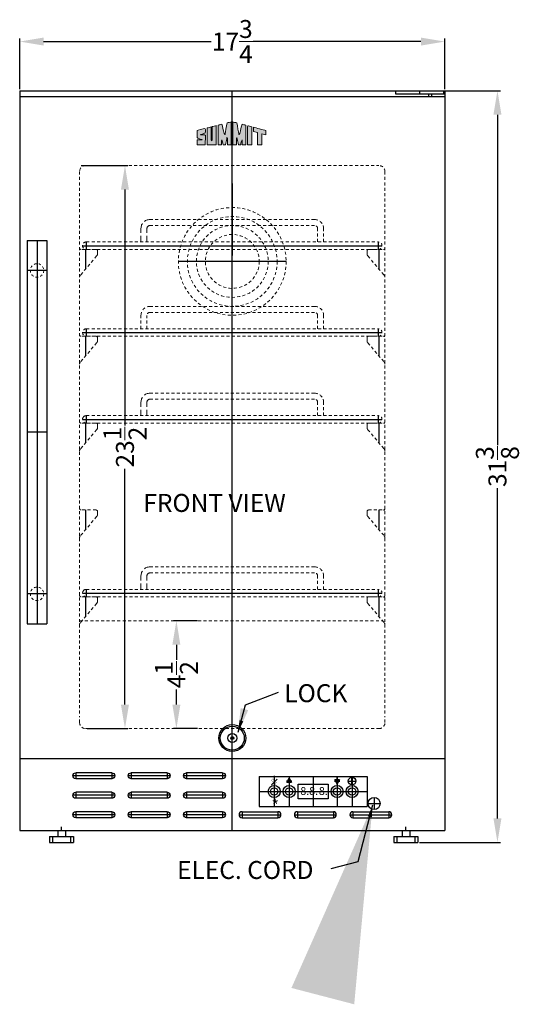
# Model space of a CAD drawing. Extents: x 2.3 to 28.2, y -35.4 to 51.6.
# Drawn here: x 4.8 to 25.7, y -35.4 to 5.7 of the extents above; entities that cross this region are included whole.
import ezdxf

# ---------------------------------------------------------------- set-up
doc = ezdxf.new("R2010")
doc.units = 0
doc.header["$MEASUREMENT"] = 0
doc.linetypes.add('HIDDEN', pattern=[0.375, 0.25, -0.125])
doc.layers.get('Defpoints').update_dxf_attribs({"color": 150, "linetype": 'CONTINUOUS'})
for name, color, linetype, lineweight in [('AM_5', 8, 'CONTINUOUS', 15), ('DIMENSION', 8, 'CONTINUOUS', 9), ('HIDDEN 0.1M', 8, 'HIDDEN', 15)]:
    doc.layers.add(name, color=color, linetype=linetype, lineweight=lineweight)
doc.layers.add('Layer 1', color=7, linetype='CONTINUOUS')
doc.layers.add('OBJECT', color=7, linetype='CONTINUOUS')
doc.styles.get("Standard").update_dxf_attribs({"font": 'arial.ttf', "height": 0.75})
doc.styles.add('style2', font='arial.ttf', dxfattribs={"height": 1})
doc.dimstyles.new('Fraction-1&HTO12', dxfattribs={"dimscale": 8, "dimtxt": 0.75, "dimasz": 1, "dimexe": 0.125, "dimexo": 0.0625, "dimgap": 0.09, "dimtad": 0, "dimdec": 4, "dimzin": 3, "dimdsep": 46, "dimlunit": 5, "dimtxsty": 'Standard', "dimcen": 0.09, "dimdle": 0.125, "dimadec": 0, "dimazin": 0, "dimtfac": 1, "dimtdec": 4, "dimtofl": 0, "dimtmove": 2, "dimatfit": 3, "dimfxl": 0, "dimtolj": 1, "dimtzin": 0, "dimarcsym": 0})
doc.dimstyles.new('Fraction-1&HTO12$0', dxfattribs={"dimscale": 8, "dimtxt": 0.75, "dimasz": 1, "dimexe": 0.125, "dimexo": 0.0625, "dimgap": 0.09, "dimtad": 0, "dimdec": 4, "dimzin": 3, "dimdsep": 46, "dimlunit": 5, "dimtxsty": 'Standard', "dimcen": 0.09, "dimdle": 0.125, "dimadec": 0, "dimazin": 0, "dimtfac": 1, "dimtdec": 4, "dimtofl": 0, "dimtmove": 2, "dimatfit": 3, "dimfxl": 0, "dimtolj": 1, "dimtzin": 0, "dimarcsym": 0})

# ---------------------------------------------------------------- blocks, each defined once
blk = doc.blocks.new('LOCK 1 IN.')
at = {"layer": 'OBJECT'}
for p, q in [((-0.0625, 0), (0.0625, 0)), ((0, 0.0625), (0, -0.0625))]:
    blk.add_line(p, q, dxfattribs=at)
for radius in [0.5625, 0.5, 0.1875, 0.0625]:
    blk.add_circle((0, 0), radius, dxfattribs=at)
blk = doc.blocks.new('*D9')
at = {"layer": 'AM_5', "color": 0, "lineweight": -2}
for p, q in [((4.793, 2.754), (4.793, 4.868)), ((5.793, 4.743), (12.793, 4.743)), ((21.543, 4.743), (14.543, 4.743)), ((22.543, 2.754), (22.543, 4.868))]:
    blk.add_line(p, q, dxfattribs=at)
at = {"layer": 'AM_5', "color": 0}
for points in [[(5.793, 4.91), (5.793, 4.577), (4.793, 4.743)], [(21.543, 4.91), (21.543, 4.577), (22.543, 4.743)]]:
    blk.add_solid(points, dxfattribs=at)
at = {"layer": 'Defpoints', "color": 0}
for p in [(22.543, 4.743), (4.793, 2.692), (22.543, 2.692)]:
    blk.add_point(p, dxfattribs=at)
at = {"layer": 'AM_5', "color": 0, "insert": (13.668, 4.743), "char_height": 0.75, "attachment_point": 5}
blk.add_mtext('\\A1;17{\\H1.000000x;\\S3/4;}', dxfattribs=at)
blk = doc.blocks.new('HANDLE SWC530LBIST (FV)')
at = {"layer": 'Defpoints'}
for p, q in [((0, 8), (0, -8)), ((0.40625, 6.75), (-0.40625, 6.75)), ((0.40625, 0), (-0.40625, 0)), ((0.40625, -6.75), (-0.40625, -6.75))]:
    blk.add_line(p, q, dxfattribs=at)
at = {"layer": 'HIDDEN 0.1M', "ltscale": 0.125}
for centre in [(0, 6.75), (0, -6.75)]:
    blk.add_circle(centre, 0.28125, dxfattribs=at)
at = {"layer": 'OBJECT', "ltscale": 0.25}
for p, q in [((-0.40625, 8), (0.40625, 8)), ((-0.40625, 8), (-0.40625, -8)), ((0.40625, 8), (0.40625, -8)), ((-0.40625, -8), (0.40625, -8))]:
    blk.add_line(p, q, dxfattribs=at)
blk = doc.blocks.new('*D18')
at = {"layer": 'AM_5', "color": 0, "lineweight": -2}
for p, q in [((7.356, -0.433), (9.313, -0.433)), ((9.188, -1.433), (9.188, -11.278)), ((9.188, -22.933), (9.188, -13.089)), ((7.606, -23.933), (9.313, -23.933))]:
    blk.add_line(p, q, dxfattribs=at)
at = {"layer": 'AM_5', "color": 0}
for points in [[(9.021, -1.433), (9.354, -1.433), (9.188, -0.433)], [(9.021, -22.933), (9.354, -22.933), (9.188, -23.933)]]:
    blk.add_solid(points, dxfattribs=at)
at = {"layer": 'Defpoints', "color": 0}
for p in [(7.293, -0.433), (7.543, -23.933), (9.188, -23.933)]:
    blk.add_point(p, dxfattribs=at)
at = {"layer": 'AM_5', "color": 0, "insert": (9.188, -12.183), "char_height": 0.75, "attachment_point": 5, "rotation": 90}
blk.add_mtext('\\A1;23{\\H1.000000x;\\S1/2;}', dxfattribs=at)
blk = doc.blocks.new('*D20')
at = {"layer": 'AM_5', "color": 0, "lineweight": -2}
for p, q in [((12.211, -19.433), (11.21, -19.433)), ((11.335, -20.433), (11.335, -21.06)), ((11.335, -22.933), (11.335, -22.307)), ((12.211, -23.933), (11.21, -23.933))]:
    blk.add_line(p, q, dxfattribs=at)
at = {"layer": 'AM_5', "color": 0}
for points in [[(11.168, -20.433), (11.501, -20.433), (11.335, -19.433)], [(11.168, -22.933), (11.501, -22.933), (11.335, -23.933)]]:
    blk.add_solid(points, dxfattribs=at)
at = {"layer": 'Defpoints', "color": 0}
for p in [(11.335, -19.433), (12.274, -19.433), (12.274, -23.933)]:
    blk.add_point(p, dxfattribs=at)
at = {"layer": 'AM_5', "color": 0, "insert": (11.335, -21.683), "char_height": 0.75, "attachment_point": 5, "rotation": 90}
blk.add_mtext('\\A1;4{\\H1.000000x;\\S1/2;}', dxfattribs=at)
blk = doc.blocks.new('SLOT')
at = {"layer": 'Defpoints'}
for p, q in [((-0.125, 0), (1.625, 0)), ((0, 0.125), (0, -0.125)), ((1.5, 0.125), (1.5, -0.125))]:
    blk.add_line(p, q, dxfattribs=at)
at = {"layer": 'OBJECT'}
for p, q in [((0, 0.125), (1.5, 0.125)), ((0, -0.125), (1.5, -0.125))]:
    blk.add_line(p, q, dxfattribs=at)
for centre, start, end in [((0, 0), 90, 270), ((1.5, 0), 270, 90)]:
    blk.add_arc(centre, 0.125, start, end, dxfattribs=at)
blk = doc.blocks.new('*D49')
at = {"layer": 'AM_5', "color": 0, "lineweight": -2}
for p, q in [((22.543, 2.692), (24.863, 2.692)), ((24.738, 1.692), (24.738, -12.098)), ((24.738, -27.683), (24.738, -13.894)), ((21.481, -28.683), (24.863, -28.683))]:
    blk.add_line(p, q, dxfattribs=at)
at = {"layer": 'AM_5', "color": 0}
for points in [[(24.571, 1.692), (24.904, 1.692), (24.738, 2.692)], [(24.571, -27.683), (24.904, -27.683), (24.738, -28.683)]]:
    blk.add_solid(points, dxfattribs=at)
at = {"layer": 'Defpoints', "color": 0}
for p in [(22.481, 2.692), (21.418, -28.683), (24.738, -28.683)]:
    blk.add_point(p, dxfattribs=at)
at = {"layer": 'AM_5', "color": 0, "insert": (24.738, -12.996), "char_height": 0.75, "attachment_point": 5, "rotation": 90}
blk.add_mtext('\\A1;31{\\H1.000000x;\\S3/8;}', dxfattribs=at)

msp = doc.modelspace()

# ---------------------------------------------------------------- hatches: boundary and pattern name
at = {"layer": 'OBJECT', "ltscale": 0.5}
h = msp.add_hatch(color=256, dxfattribs=at)
h.dxf.hatch_style = 1
edge = h.paths.add_edge_path()
edge.add_spline(control_points=[(12.78293, 0.69101), (12.78293, 0.77267), (12.77959, 1.12178), (12.77985, 1.17956)], knot_values=[5, 5, 5, 5, 6, 6, 6, 6], degree=3, periodic=0)
edge.add_spline(control_points=[(12.77985, 1.17956), (12.72939, 1.16692), (12.67164, 1.15107), (12.61845, 1.13732)], knot_values=[4, 4, 4, 4, 5, 5, 5, 5], degree=3, periodic=0)
edge.add_spline(control_points=[(12.61845, 1.13732), (12.61845, 1.01193), (12.61679, 0.43956), (12.61695, 0.43946)], knot_values=[3, 3, 3, 3, 4, 4, 4, 4], degree=3, periodic=0)
edge.add_spline(control_points=[(12.61695, 0.43946), (12.61695, 0.43857), (12.99682, 0.43717), (12.99682, 0.4387)], knot_values=[2, 2, 2, 2, 3, 3, 3, 3], degree=3, periodic=0)
edge.add_spline(control_points=[(12.99682, 0.4387), (12.99682, 0.45067), (13.00017, 1.22881), (13.00017, 1.23527)], knot_values=[1, 1, 1, 1, 2, 2, 2, 2], degree=3, periodic=0)
edge.add_spline(control_points=[(13.00017, 1.23527), (13.00017, 1.23639), (12.83476, 1.19268), (12.83431, 1.19296)], knot_values=[0, 0, 0, 0, 1, 1, 1, 1], degree=3, periodic=0)
edge.add_spline(control_points=[(12.83431, 1.19296), (12.83536, 1.08056), (12.83444, 0.77486), (12.83444, 0.69095)], knot_values=[8, 8, 8, 8, 9, 9, 9, 9], degree=3, periodic=0)
edge.add_spline(control_points=[(12.83444, 0.69095), (12.83444, 0.66427), (12.83479, 0.60385), (12.80799, 0.60554)], knot_values=[7, 7, 7, 7, 8, 8, 8, 8], degree=3, periodic=0)
edge.add_spline(control_points=[(12.80799, 0.60554), (12.77956, 0.60735), (12.78293, 0.66427), (12.78293, 0.69101)], knot_values=[6, 6, 6, 6, 7, 7, 7, 7], degree=3, periodic=0)
h = msp.add_hatch(color=256, dxfattribs=at)
h.dxf.hatch_style = 1
edge = h.paths.add_edge_path()
edge.add_spline(control_points=[(13.07491, 1.25122), (13.07491, 1.25122), (13.07491, 0.43899), (13.07491, 0.43899), (13.12362, 0.43899), (13.17242, 0.43946), (13.2216, 0.43946)], knot_values=[9, 9, 9, 9, 10, 10, 10, 11, 11, 11, 11], degree=3, periodic=0)
edge.add_spline(control_points=[(13.2216, 0.43946), (13.2216, 0.49135), (13.21956, 0.62092), (13.22768, 0.63518)], knot_values=[8, 8, 8, 8, 9, 9, 9, 9], degree=3, periodic=0)
edge.add_spline(control_points=[(13.22768, 0.63518), (13.25076, 0.64543), (13.28173, 0.47127), (13.29023, 0.43841)], knot_values=[7, 7, 7, 7, 8, 8, 8, 8], degree=3, periodic=0)
edge.add_spline(control_points=[(13.29023, 0.43841), (13.32028, 0.43899), (13.35762, 0.43841), (13.38783, 0.43841)], knot_values=[6, 6, 6, 6, 7, 7, 7, 7], degree=3, periodic=0)
edge.add_spline(control_points=[(13.38783, 0.43841), (13.40404, 0.52411), (13.41384, 0.58517), (13.43437, 0.68442)], knot_values=[5, 5, 5, 5, 6, 6, 6, 6], degree=3, periodic=0)
edge.add_spline(control_points=[(13.43437, 0.68442), (13.441, 0.71667), (13.44523, 0.74478), (13.45554, 0.74004)], knot_values=[4, 4, 4, 4, 5, 5, 5, 5], degree=3, periodic=0)
edge.add_spline(control_points=[(13.45554, 0.74004), (13.46895, 0.73447), (13.4635, 0.69235), (13.46458, 0.6736)], knot_values=[3, 3, 3, 3, 4, 4, 4, 4], degree=3, periodic=0)
edge.add_spline(control_points=[(13.46458, 0.6736), (13.46458, 0.67341), (13.46252, 0.50367), (13.4629, 0.43899)], knot_values=[2, 2, 2, 2, 3, 3, 3, 3], degree=3, periodic=0)
edge.add_spline(control_points=[(13.4629, 0.43899), (13.4629, 0.43899), (13.59275, 0.43857), (13.61688, 0.43899)], knot_values=[1, 1, 1, 1, 2, 2, 2, 2], degree=3, periodic=0)
edge.add_spline(control_points=[(13.61688, 0.43899), (13.61688, 0.45955), (13.61627, 1.38919), (13.61627, 1.38919)], knot_values=[0, 0, 0, 0, 1, 1, 1, 1], degree=3, periodic=0)
edge.add_spline(control_points=[(13.61627, 1.38919), (13.58953, 1.38282), (13.5089, 1.36171), (13.44816, 1.34672)], knot_values=[16, 16, 16, 16, 17, 17, 17, 17], degree=3, periodic=0)
edge.add_spline(control_points=[(13.44816, 1.34672), (13.42422, 1.19939), (13.37758, 0.93804), (13.37154, 0.90952)], knot_values=[15, 15, 15, 15, 16, 16, 16, 16], degree=3, periodic=0)
edge.add_spline(control_points=[(13.37154, 0.90952), (13.36768, 0.89169), (13.36552, 0.86785), (13.35145, 0.86823)], knot_values=[14, 14, 14, 14, 15, 15, 15, 15], degree=3, periodic=0)
edge.add_spline(control_points=[(13.35145, 0.86823), (13.33302, 0.86906), (13.3242, 0.92588), (13.3157, 0.96147)], knot_values=[13, 13, 13, 13, 14, 14, 14, 14], degree=3, periodic=0)
edge.add_spline(control_points=[(13.3157, 0.96147), (13.30612, 1.00187), (13.25499, 1.20497), (13.23465, 1.29162)], knot_values=[12, 12, 12, 12, 13, 13, 13, 13], degree=3, periodic=0)
edge.add_spline(control_points=[(13.23465, 1.29162), (13.1763, 1.27704), (13.1331, 1.26529), (13.07491, 1.25122)], knot_values=[11, 11, 11, 11, 12, 12, 12, 12], degree=3, periodic=0)
h = msp.add_hatch(color=256, dxfattribs=at)
h.dxf.hatch_style = 1
edge = h.paths.add_edge_path()
edge.add_spline(control_points=[(13.85321, 0.74004), (13.86352, 0.74478), (13.86779, 0.71667), (13.87438, 0.68442)], knot_values=[6, 6, 6, 6, 7, 7, 7, 7], degree=3, periodic=0)
edge.add_spline(control_points=[(13.87438, 0.68442), (13.89491, 0.58517), (13.90462, 0.52411), (13.92092, 0.43841)], knot_values=[5, 5, 5, 5, 6, 6, 6, 6], degree=3, periodic=0)
edge.add_spline(control_points=[(13.92092, 0.43841), (13.9511, 0.43841), (13.98853, 0.43899), (14.01855, 0.43841)], knot_values=[4, 4, 4, 4, 5, 5, 5, 5], degree=3, periodic=0)
edge.add_spline(control_points=[(14.01855, 0.43841), (14.02705, 0.47127), (14.05799, 0.64543), (14.08111, 0.63518)], knot_values=[3, 3, 3, 3, 4, 4, 4, 4], degree=3, periodic=0)
edge.add_spline(control_points=[(14.08111, 0.63518), (14.08916, 0.62092), (14.08715, 0.49135), (14.08715, 0.43946)], knot_values=[2, 2, 2, 2, 3, 3, 3, 3], degree=3, periodic=0)
edge.add_spline(control_points=[(14.08715, 0.43946), (14.1363, 0.43946), (14.18514, 0.43899), (14.23378, 0.43899)], knot_values=[1, 1, 1, 1, 2, 2, 2, 2], degree=3, periodic=0)
edge.add_spline(control_points=[(14.23378, 0.43899), (14.23378, 0.43899), (14.23378, 1.25122), (14.23378, 1.25122)], knot_values=[0, 0, 0, 0, 1, 1, 1, 1], degree=3, periodic=0)
edge.add_spline(control_points=[(14.23378, 1.25122), (14.17568, 1.26529), (14.13248, 1.27704), (14.07417, 1.29162)], knot_values=[16, 16, 16, 16, 17, 17, 17, 17], degree=3, periodic=0)
edge.add_spline(control_points=[(14.07417, 1.29162), (14.05373, 1.20497), (14.00254, 1.00187), (13.99296, 0.96147)], knot_values=[15, 15, 15, 15, 16, 16, 16, 16], degree=3, periodic=0)
edge.add_spline(control_points=[(13.99296, 0.96147), (13.98446, 0.92585), (13.97574, 0.86906), (13.95721, 0.86823)], knot_values=[14, 14, 14, 14, 15, 15, 15, 15], degree=3, periodic=0)
edge.add_spline(control_points=[(13.95721, 0.86823), (13.94317, 0.86785), (13.94107, 0.89169), (13.93725, 0.90952)], knot_values=[13, 13, 13, 13, 14, 14, 14, 14], degree=3, periodic=0)
edge.add_spline(control_points=[(13.93725, 0.90952), (13.93117, 0.9381), (13.88447, 1.19939), (13.86056, 1.34672)], knot_values=[12, 12, 12, 12, 13, 13, 13, 13], degree=3, periodic=0)
edge.add_spline(control_points=[(13.86056, 1.34672), (13.79989, 1.36171), (13.71925, 1.38282), (13.69258, 1.38919)], knot_values=[11, 11, 11, 11, 12, 12, 12, 12], degree=3, periodic=0)
edge.add_spline(control_points=[(13.69258, 1.38919), (13.69258, 1.38919), (13.69184, 0.45955), (13.69184, 0.43899)], knot_values=[10, 10, 10, 10, 11, 11, 11, 11], degree=3, periodic=0)
edge.add_spline(control_points=[(13.69184, 0.43899), (13.71601, 0.43857), (13.84585, 0.43899), (13.84586, 0.43899)], knot_values=[9.00001, 9.00001, 9.00001, 9.00001, 10, 10, 10, 10], degree=3, periodic=0)
edge.add_spline(control_points=[(13.84586, 0.43899), (13.84621, 0.50367), (13.8441, 0.67341), (13.8441, 0.6736)], knot_values=[8, 8, 8, 8, 9, 9, 9, 9], degree=3, periodic=0)
edge.add_spline(control_points=[(13.8441, 0.6736), (13.84528, 0.69235), (13.83981, 0.73447), (13.85321, 0.74004)], knot_values=[7, 7, 7, 7, 8, 8, 8, 8], degree=3, periodic=0)
h = msp.add_hatch(color=256, dxfattribs=at)
h.dxf.hatch_style = 1
edge = h.paths.add_edge_path()
edge.add_spline(control_points=[(12.3726, 0.84439), (12.29801, 0.84439), (12.36302, 0.86145), (12.3753, 0.86556)], knot_values=[17, 17, 17, 17, 18, 18, 18, 18], degree=3, periodic=0)
edge.add_spline(control_points=[(12.3753, 0.86556), (12.39778, 0.87301), (12.42926, 0.88214), (12.45314, 0.89013)], knot_values=[16, 16, 16, 16, 17, 17, 17, 17], degree=3, periodic=0)
edge.add_spline(control_points=[(12.45314, 0.89013), (12.47469, 0.89733), (12.49678, 0.90516), (12.52378, 0.9141)], knot_values=[15, 15, 15, 15, 16, 16, 16, 16], degree=3, periodic=0)
edge.add_spline(control_points=[(12.52378, 0.9141), (12.54453, 0.92563), (12.54386, 0.9482), (12.5438, 0.95806)], knot_values=[14, 14, 14, 14, 15, 15, 15, 15], degree=3, periodic=0)
edge.add_spline(control_points=[(12.5438, 0.95806), (12.54354, 1.00231), (12.54402, 1.045), (12.54364, 1.07015)], knot_values=[13, 13, 13, 13, 14, 14, 14, 14], degree=3, periodic=0)
edge.add_spline(control_points=[(12.54364, 1.07015), (12.54313, 1.10033), (12.54628, 1.12408), (12.49767, 1.11096)], knot_values=[12, 12, 12, 12, 13, 13, 13, 13], degree=3, periodic=0)
edge.add_spline(control_points=[(12.49767, 1.11096), (12.49366, 1.10985), (12.20092, 1.03844), (12.20092, 1.03227)], knot_values=[11, 11, 11, 11, 12, 12, 12, 12], degree=3, periodic=0)
edge.add_spline(control_points=[(12.20092, 1.03227), (12.20092, 1.03227), (12.20092, 0.76818), (12.20092, 0.76818)], knot_values=[10.00001, 10.00001, 10.00001, 10.00001, 11, 11, 11, 11], degree=3, periodic=0)
edge.add_spline(control_points=[(12.20092, 0.76818), (12.20092, 0.74125), (12.19831, 0.72979), (12.21193, 0.72221)], knot_values=[9, 9, 9, 9, 10, 10, 10, 10], degree=3, periodic=0)
edge.add_spline(control_points=[(12.21193, 0.72221), (12.23562, 0.71339), (12.30355, 0.68318), (12.33297, 0.67303)], knot_values=[8, 8, 8, 8, 9, 9, 9, 9], degree=3, periodic=0)
edge.add_spline(control_points=[(12.33297, 0.67303), (12.37798, 0.65746), (12.42108, 0.64043), (12.41083, 0.64043)], knot_values=[7, 7, 7, 7, 8, 8, 8, 8], degree=3, periodic=0)
edge.add_spline(control_points=[(12.41083, 0.64043), (12.39584, 0.64043), (12.24514, 0.63963), (12.21668, 0.63963)], knot_values=[6, 6, 6, 6, 7, 7, 7, 7], degree=3, periodic=0)
edge.add_spline(control_points=[(12.21668, 0.63963), (12.20493, 0.63798), (12.2027, 0.62725), (12.20191, 0.61519)], knot_values=[5, 5, 5, 5, 6, 6, 6, 6], degree=3, periodic=0)
edge.add_spline(control_points=[(12.20191, 0.61519), (12.20191, 0.55047), (12.20092, 0.43956), (12.20146, 0.43956)], knot_values=[4, 4, 4, 4, 5, 5, 5, 5], degree=3, periodic=0)
edge.add_spline(control_points=[(12.20146, 0.43956), (12.20146, 0.43956), (12.5424, 0.43803), (12.5424, 0.43918)], knot_values=[3, 3, 3, 3, 4, 4, 4, 4], degree=3, periodic=0)
edge.add_spline(control_points=[(12.5424, 0.43918), (12.5424, 0.43956), (12.5438, 0.67249), (12.5438, 0.75837)], knot_values=[2, 2, 2, 2, 3, 3, 3, 3], degree=3, periodic=0)
edge.add_spline(control_points=[(12.5438, 0.75837), (12.5438, 0.77047), (12.54386, 0.79355), (12.54386, 0.80132)], knot_values=[1, 1, 1, 1, 2, 2, 2, 2], degree=3, periodic=0)
edge.add_spline(control_points=[(12.54386, 0.80132), (12.54386, 0.81103), (12.54743, 0.82888), (12.53775, 0.83856)], knot_values=[0, 0, 0, 0, 1, 1, 1, 1], degree=3, periodic=0)
edge.add_spline(control_points=[(12.53775, 0.83856), (12.52944, 0.84687), (12.51375, 0.84525), (12.4985, 0.84553)], knot_values=[19, 19, 19, 19, 20, 20, 20, 20], degree=3, periodic=0)
edge.add_spline(control_points=[(12.4985, 0.84553), (12.48558, 0.84576), (12.39183, 0.84439), (12.3726, 0.84439)], knot_values=[18, 18, 18, 18, 19, 19, 19, 19], degree=3, periodic=0)
h = msp.add_hatch(color=256, dxfattribs=at)
h.dxf.hatch_style = 1
edge = h.paths.add_edge_path()
edge.add_spline(control_points=[(14.31012, 1.1504), (14.31012, 1.1504), (14.31012, 0.4388), (14.31012, 0.4388), (14.31063, 0.43746), (14.4852, 0.43841), (14.4852, 0.43927)], knot_values=[1, 1, 1, 1, 2, 2, 2, 3, 3, 3, 3], degree=3, periodic=0)
edge.add_spline(control_points=[(14.4852, 0.43927), (14.48495, 0.43918), (14.486, 1.11157), (14.486, 1.18587)], knot_values=[0, 0, 0, 0, 1, 1, 1, 1], degree=3, periodic=0)
edge.add_spline(control_points=[(14.486, 1.18587), (14.44582, 1.19682), (14.32906, 1.22556), (14.31085, 1.2298)], knot_values=[4, 4, 4, 4, 5, 5, 5, 5], degree=3, periodic=0)
edge.add_spline(control_points=[(14.31085, 1.2298), (14.31085, 1.2298), (14.31012, 1.18558), (14.31012, 1.1504)], knot_values=[3, 3, 3, 3, 4, 4, 4, 4], degree=3, periodic=0)
h = msp.add_hatch(color=256, dxfattribs=at)
h.dxf.hatch_style = 1
edge = h.paths.add_edge_path()
edge.add_spline(control_points=[(14.72411, 0.94119), (14.72411, 0.94119), (14.72503, 0.44284), (14.72503, 0.4387)], knot_values=[4, 4, 4, 4, 5, 5, 5, 5], degree=3, periodic=0)
edge.add_spline(control_points=[(14.72503, 0.4387), (14.72503, 0.4387), (14.89938, 0.43841), (14.89939, 0.43841)], knot_values=[3.00001, 3.00001, 3.00001, 3.00001, 4, 4, 4, 4], degree=3, periodic=0)
edge.add_spline(control_points=[(14.89939, 0.43841), (14.89939, 0.43841), (14.89939, 0.55278), (14.89939, 0.66714)], knot_values=[2.5, 2.5, 2.5, 2.5, 3, 3, 3, 3], degree=3, periodic=0)
edge.add_spline(control_points=[(14.89939, 0.66714), (14.89939, 0.7815), (14.89939, 0.89586), (14.89939, 0.89586)], knot_values=[2, 2, 2, 2, 2.5, 2.5, 2.5, 2.5], degree=3, periodic=0)
edge.add_spline(control_points=[(14.89939, 0.89586), (14.89939, 0.89586), (15.07294, 0.8513), (15.07294, 0.85129)], knot_values=[1.00001, 1.00001, 1.00001, 1.00001, 1.99999, 1.99999, 1.99999, 1.99999], degree=3, periodic=0)
edge.add_spline(control_points=[(15.07294, 0.85129), (15.07272, 0.9049), (15.07294, 1.00215), (15.07294, 1.03195)], knot_values=[0, 0, 0, 0, 1, 1, 1, 1], degree=3, periodic=0)
edge.add_spline(control_points=[(15.07294, 1.03195), (14.96847, 1.05815), (14.64637, 1.14149), (14.55654, 1.16648)], knot_values=[7, 7, 7, 7, 8, 8, 8, 8], degree=3, periodic=0)
edge.add_spline(control_points=[(14.55654, 1.16648), (14.55654, 1.15298), (14.55648, 1.00381), (14.55654, 0.98452)], knot_values=[6, 6, 6, 6, 7, 7, 7, 7], degree=3, periodic=0)
edge.add_spline(control_points=[(14.55654, 0.98452), (14.55654, 0.98452), (14.72411, 0.94119), (14.72411, 0.94119)], knot_values=[5.00001, 5.00001, 5.00001, 5.00001, 6, 6, 6, 6], degree=3, periodic=0)
h = msp.add_hatch(color=256, dxfattribs=at)
h.paths.add_polyline_path([(16.04314, -26.17955), (16.13774, -26.17955), (16.10391, -26.12096), (16.04314, -26.12096)])
h.paths.add_polyline_path([(15.94853, -26.17955), (16.04314, -26.17955), (16.04314, -26.12096), (15.98236, -26.12096)])
h.paths.add_polyline_path([(15.98236, -26.12096), (16.04314, -26.12096), (16.04314, -26.01569)])
h.paths.add_polyline_path([(16.04314, -26.12096), (16.10391, -26.12096), (16.04314, -26.01569)])
h = msp.add_hatch(color=256, dxfattribs=at)
h.paths.add_polyline_path([(18.04314, -26.06237), (17.94853, -26.06237), (17.98236, -26.12096), (18.04314, -26.12096)])
h.paths.add_polyline_path([(18.13774, -26.06237), (18.04314, -26.06237), (18.04314, -26.12096), (18.10391, -26.12096)])
h.paths.add_polyline_path([(18.10391, -26.12096), (18.04314, -26.12096), (18.04314, -26.22623)])
h.paths.add_polyline_path([(18.04314, -26.12096), (17.98236, -26.12096), (18.04314, -26.22623)])
h = msp.add_hatch(color=256, dxfattribs=at)
h.dxf.hatch_style = 1
h.paths.add_polyline_path([(18.66814, -25.99596), (18.66032, -25.99596), (18.66032, -26.12096), (18.66814, -26.12096)])
h = msp.add_hatch(color=256, dxfattribs=at)
h.dxf.hatch_style = 1
h.paths.add_polyline_path([(18.66814, -26.12096), (18.66032, -26.12096), (18.66032, -26.24596), (18.66814, -26.24596)])
h = msp.add_hatch(color=256, dxfattribs=at)
h.dxf.hatch_style = 1
h.paths.add_polyline_path([(18.67595, -25.99596), (18.66814, -25.99596), (18.66814, -26.12096), (18.67595, -26.12096)])
h = msp.add_hatch(color=256, dxfattribs=at)
h.dxf.hatch_style = 1
h.paths.add_polyline_path([(18.67595, -26.12096), (18.66814, -26.12096), (18.66814, -26.24596), (18.67595, -26.24596)])

# ---------------------------------------------------------------- linework, layer by layer
at = {"layer": 'AM_5'}
for points in [[(13.9696, -23.58256), (14.12961, -23.6292), (13.90966, -24.0859)], [(19.3313, -27.5966), (19.49358, -27.63455), (19.5263, -27.12871)]]:
    msp.add_solid(points, dxfattribs=at)
at = {"layer": 'Defpoints'}
for p, q in [((13.66814, -28.18346), (13.66814, 2.69154)), ((13.66814, -1.18346), (13.66814, -4.18346)), ((7.57439, -3.62096), (7.57439, -3.93346)), ((19.76189, -3.62096), (19.76189, -3.93346)), ((7.41814, -3.77721), (19.91814, -3.77721)), ((7.54314, -3.93346), (7.54314, -4.75572)), ((19.79314, -3.93346), (19.79314, -4.75572)), ((15.91814, -4.43346), (11.41814, -4.43346)), ((13.66814, -6.30846), (13.66814, -4.43346)), ((13.66814, -7.55846), (13.66814, -6.30846)), ((7.57439, -7.24596), (7.57439, -7.55846)), ((19.76189, -7.24596), (19.76189, -7.55846)), ((7.41814, -7.40221), (19.91814, -7.40221)), ((7.54314, -7.55846), (7.54314, -8.38072)), ((19.79314, -7.55846), (19.79314, -8.38072)), ((19.98064, -7.55846), (20.04314, -7.55846)), ((13.66814, -11.18346), (13.66814, -9.93346)), ((7.41814, -11.02721), (19.91814, -11.02721)), ((7.57439, -10.87096), (7.57439, -11.18346)), ((19.76189, -10.87096), (19.76189, -11.18346)), ((7.54314, -11.18346), (7.54314, -12.00572)), ((19.79314, -11.18346), (19.79314, -12.00572)), ((7.54314, -14.80846), (7.54314, -15.63072)), ((19.79314, -14.80846), (19.79314, -15.63072)), ((19.98064, -14.80846), (20.04314, -14.80846)), ((13.66814, -18.43346), (13.66814, -17.18346)), ((7.41814, -18.27721), (19.91814, -18.27721)), ((7.54314, -18.43346), (7.54314, -19.25572)), ((7.57439, -18.12096), (7.57439, -18.43346)), ((19.76189, -18.12096), (19.76189, -18.43346)), ((19.79314, -18.43346), (19.79314, -19.25572)), ((19.98064, -18.43346), (20.04314, -18.43346)), ((15.41814, -25.90221), (15.41814, -26.33971)), ((15.41814, -25.93346), (15.41814, -27.18346)), ((16.15251, -26.12096), (15.93376, -26.12096)), ((16.04314, -25.93346), (16.04314, -27.18346)), ((16.04314, -25.98034), (16.04314, -26.26159)), ((17.04314, -25.93346), (17.04314, -27.18346)), ((17.93376, -26.12096), (18.15251, -26.12096)), ((18.04314, -25.93346), (18.04314, -27.18346)), ((18.04314, -26.26159), (18.04314, -25.98034)), ((18.51189, -26.12096), (18.82439, -26.12096)), ((18.66814, -25.93346), (18.66814, -27.18346)), ((14.79314, -26.55846), (19.29314, -26.55846)), ((19.33895, -27.05853), (19.83895, -27.05853)), ((19.58895, -26.80853), (19.58895, -27.30853))]:
    msp.add_line(p, q, dxfattribs=at)
at = {"layer": 'HIDDEN 0.1M', "ltscale": 0.5}
for p, q in [((7.29314, -0.68346), (7.29314, -23.43346)), ((7.54314, -0.43346), (19.79314, -0.43346)), ((20.04314, -0.68346), (20.04314, -23.43346)), ((10.23064, -2.68346), (17.10564, -2.68346)), ((10.23064, -2.93346), (17.10564, -2.93346)), ((17.23064, -3.62096), (17.23064, -3.05846)), ((17.48064, -3.62096), (17.48064, -3.05846)), ((7.57439, -3.62096), (19.76189, -3.62096)), ((7.98064, -3.93346), (7.35564, -3.93346)), ((7.57439, -3.93346), (19.76189, -3.93346)), ((8.04314, -3.99596), (8.04314, -4.13169)), ((19.29314, -3.99596), (19.29314, -4.13169)), ((19.35564, -3.93346), (19.98064, -3.93346)), ((19.98064, -3.93346), (20.04314, -3.93346)), ((8.00652, -4.20674), (7.32975, -5.00852)), ((19.32975, -4.20674), (20.00652, -5.00852)), ((10.23064, -6.30846), (17.10564, -6.30846)), ((10.23064, -6.55846), (17.10564, -6.55846)), ((9.85564, -7.24596), (9.85564, -6.68346)), ((10.10564, -7.24596), (10.10564, -6.68346)), ((17.23064, -7.24596), (17.23064, -6.68346)), ((17.48064, -7.24596), (17.48064, -6.68346)), ((7.57439, -7.24596), (19.76189, -7.24596)), ((7.98064, -7.55846), (7.35564, -7.55846)), ((7.57439, -7.55846), (19.76189, -7.55846)), ((8.04314, -7.62096), (8.04314, -7.75669)), ((19.29314, -7.62096), (19.29314, -7.75669)), ((19.35564, -7.55846), (19.98064, -7.55846)), ((8.00652, -7.83174), (7.32975, -8.63352)), ((19.32975, -7.83174), (20.00652, -8.63352)), ((10.23064, -9.93346), (17.10564, -9.93346)), ((10.23064, -10.18346), (17.10564, -10.18346)), ((17.23064, -10.87096), (17.23064, -10.30846)), ((17.48064, -10.87096), (17.48064, -10.30846)), ((7.57439, -10.87096), (19.76189, -10.87096)), ((8.00652, -11.45674), (7.32975, -12.25852)), ((7.98064, -11.18346), (7.35564, -11.18346)), ((7.57439, -11.18346), (19.76189, -11.18346)), ((8.04314, -11.24596), (8.04314, -11.38169)), ((19.29314, -11.24596), (19.29314, -11.38169)), ((19.32975, -11.45674), (20.00652, -12.25852)), ((19.35564, -11.18346), (19.98064, -11.18346)), ((8.00652, -15.08174), (7.32975, -15.88352)), ((7.98064, -14.80846), (7.35564, -14.80846)), ((8.04314, -14.87096), (8.04314, -15.00669)), ((19.29314, -14.87096), (19.29314, -15.00669)), ((19.32975, -15.08174), (20.00652, -15.88352)), ((19.35564, -14.80846), (19.98064, -14.80846)), ((10.23064, -17.18346), (17.10564, -17.18346)), ((10.23064, -17.43346), (17.10564, -17.43346)), ((17.23064, -18.12096), (17.23064, -17.55846)), ((17.48064, -18.12096), (17.48064, -17.55846)), ((7.98064, -18.43346), (7.35564, -18.43346)), ((7.57439, -18.12096), (19.76189, -18.12096)), ((7.57439, -18.43346), (19.76189, -18.43346)), ((19.35564, -18.43346), (19.98064, -18.43346)), ((8.00652, -18.70674), (7.32975, -19.50852)), ((8.04314, -18.49596), (8.04314, -18.63169)), ((19.29314, -18.49596), (19.29314, -18.63169)), ((19.32975, -18.70674), (20.00652, -19.50852)), ((7.29314, -19.43346), (19.94317, -19.43346)), ((7.29314, -23.68346), (7.29314, -23.43346)), ((20.04314, -23.68346), (20.04314, -23.43346)), ((7.54314, -23.93346), (19.79314, -23.93346))]:
    msp.add_line(p, q, dxfattribs=at)
at = {"layer": 'HIDDEN 0.1M'}
for p, q in [((9.85564, -3.62096), (9.85564, -3.05846)), ((10.10564, -3.62096), (10.10564, -3.05846)), ((9.85564, -10.87096), (9.85564, -10.30846)), ((10.10564, -10.87096), (10.10564, -10.30846)), ((19.98064, -11.18346), (20.04314, -11.18346)), ((9.85564, -18.12096), (9.85564, -17.55846)), ((10.10564, -18.12096), (10.10564, -17.55846))]:
    msp.add_line(p, q, dxfattribs=at)
at = {"layer": 'HIDDEN 0.1M', "ltscale": 0.5}
for radius in [2.25, 1.875, 1.5, 1.125]:
    msp.add_circle((13.66814, -4.43346), radius, dxfattribs=at)
for centre, radius, start, end in [((7.54314, -0.68346), 0.25, 90, 180), ((19.79314, -0.68346), 0.25, 0, 90), ((17.10564, -3.05846), 0.375, 0, 90), ((17.10564, -3.05846), 0.125, 0, 90), ((7.57439, -3.77721), 0.15625, 90, 270), ((19.76189, -3.77721), 0.15625, 270, 90), ((7.35564, -3.87096), 0.0625, 180, 270), ((7.98064, -3.99596), 0.0625, 0, 90), ((19.98064, -3.87096), 0.0625, 270, 0), ((7.91814, -4.11835), 0.125, 315, 0), ((19.41814, -4.11835), 0.125, 180, 225), ((7.41814, -5.09691), 0.125, 135, 180), ((19.91814, -5.09691), 0.125, 0, 45), ((10.23064, -6.68346), 0.375, 90, 180), ((10.23064, -6.68346), 0.125, 90, 180), ((17.10564, -6.68346), 0.375, 0, 90), ((17.10564, -6.68346), 0.125, 0, 90), ((7.57439, -7.40221), 0.15625, 90, 270), ((19.76189, -7.40221), 0.15625, 270, 90), ((7.35564, -7.49596), 0.0625, 180, 270), ((7.98064, -7.62096), 0.0625, 0, 90), ((7.91814, -7.74335), 0.125, 315, 0), ((19.35564, -7.62096), 0.0625, 90, 180), ((19.41814, -7.74335), 0.125, 180, 225), ((19.98064, -7.49596), 0.0625, 270, 0), ((7.41814, -8.72191), 0.125, 135, 180), ((19.91814, -8.72191), 0.125, 0, 45), ((17.10564, -10.30846), 0.375, 0, 90), ((17.10564, -10.30846), 0.125, 0, 90), ((19.76189, -11.02721), 0.15625, 270, 90), ((7.35564, -11.12096), 0.0625, 180, 270), ((7.98064, -11.24596), 0.0625, 0, 90), ((7.91814, -11.36835), 0.125, 315, 0), ((19.35564, -11.24596), 0.0625, 90, 180), ((19.41814, -11.36835), 0.125, 180, 225), ((19.98064, -11.12096), 0.0625, 270, 0), ((7.41814, -12.34691), 0.125, 135, 180), ((19.91814, -12.34691), 0.125, 0, 45), ((7.35564, -14.74596), 0.0625, 180, 270), ((19.98064, -14.74596), 0.0625, 270, 0), ((7.98064, -14.87096), 0.0625, 0, 90), ((7.91814, -14.99335), 0.125, 315, 0), ((19.35564, -14.87096), 0.0625, 90, 180), ((19.41814, -14.99335), 0.125, 180, 225), ((7.41814, -15.97191), 0.125, 135, 180), ((19.91814, -15.97191), 0.125, 0, 45), ((17.10564, -17.55846), 0.375, 0, 90), ((17.10564, -17.55846), 0.125, 0, 90), ((7.98064, -18.49596), 0.0625, 0, 90), ((19.35564, -18.49596), 0.0625, 90, 180), ((19.76189, -18.27721), 0.15625, 270, 90), ((19.98064, -18.37096), 0.0625, 270, 0), ((7.91814, -18.61835), 0.125, 315, 0), ((19.41814, -18.61835), 0.125, 180, 225), ((7.41814, -19.59691), 0.125, 135, 180), ((19.91814, -19.59691), 0.125, 0, 45), ((7.54314, -23.68346), 0.25, 180, 270), ((19.79314, -23.68346), 0.25, 270, 360)]:
    msp.add_arc(centre, radius, start, end, dxfattribs=at)
at = {"layer": 'HIDDEN 0.1M'}
for centre, radius, start, end in [((10.23064, -3.05846), 0.375, 90, 180), ((10.23064, -3.05846), 0.125, 90, 180), ((19.35564, -3.99596), 0.0625, 90, 180), ((10.23064, -10.30846), 0.375, 90, 180), ((10.23064, -10.30846), 0.125, 90, 180), ((7.57439, -11.02721), 0.15625, 90, 270), ((10.23064, -17.55846), 0.375, 90, 180), ((10.23064, -17.55846), 0.125, 90, 180), ((7.35564, -18.37096), 0.0625, 180, 270), ((7.57439, -18.27721), 0.15625, 90, 270)]:
    msp.add_arc(centre, radius, start, end, dxfattribs=at)
at = {"layer": 'Layer 1', "lineweight": 0}
for points, knots in [([(12.83431, 1.19296), (12.83476, 1.19268), (13.00017, 1.23639), (13.00017, 1.23527), (13.00017, 1.22881), (12.99682, 0.45067), (12.99682, 0.4387), (12.99682, 0.43717), (12.61695, 0.43857), (12.61695, 0.43946), (12.61679, 0.43956), (12.61845, 1.01193), (12.61845, 1.13732), (12.67164, 1.15107), (12.72939, 1.16692), (12.77985, 1.17956), (12.77959, 1.12178), (12.78293, 0.77267), (12.78293, 0.69101), (12.78293, 0.66427), (12.77956, 0.60735), (12.80799, 0.60554), (12.83479, 0.60385), (12.83444, 0.66427), (12.83444, 0.69095), (12.83444, 0.77486), (12.83536, 1.08056), (12.83431, 1.19296)], [0, 0, 0, 0, 1, 1, 1, 2, 2, 2, 3, 3, 3, 4, 4, 4, 5, 5, 5, 6, 6, 6, 7, 7, 7, 8, 8, 8, 9, 9, 9, 9]), ([(13.61627, 1.38919), (13.61627, 1.38919), (13.61688, 0.45955), (13.61688, 0.43899), (13.59275, 0.43857), (13.4629, 0.43899), (13.4629, 0.43899), (13.46252, 0.50367), (13.46458, 0.67341), (13.46458, 0.6736), (13.4635, 0.69235), (13.46895, 0.73447), (13.45554, 0.74004), (13.44523, 0.74478), (13.441, 0.71667), (13.43437, 0.68442), (13.41384, 0.58517), (13.40404, 0.52411), (13.38783, 0.43841), (13.35762, 0.43841), (13.32028, 0.43899), (13.29023, 0.43841), (13.28173, 0.47127), (13.25076, 0.64543), (13.22768, 0.63518), (13.21956, 0.62092), (13.2216, 0.49135), (13.2216, 0.43946), (13.17242, 0.43946), (13.12362, 0.43899), (13.07491, 0.43899), (13.07491, 0.43899), (13.07491, 1.25122), (13.07491, 1.25122), (13.1331, 1.26529), (13.1763, 1.27704), (13.23465, 1.29162), (13.25499, 1.20497), (13.30612, 1.00187), (13.3157, 0.96147), (13.3242, 0.92588), (13.33302, 0.86906), (13.35145, 0.86823), (13.36552, 0.86785), (13.36768, 0.89169), (13.37154, 0.90952), (13.37758, 0.93804), (13.42422, 1.19939), (13.44816, 1.34672), (13.5089, 1.36171), (13.58953, 1.38282), (13.61627, 1.38919)], [0, 0, 0, 0, 1, 1, 1, 2, 2, 2, 3, 3, 3, 4, 4, 4, 5, 5, 5, 6, 6, 6, 7, 7, 7, 8, 8, 8, 9, 9, 9, 10, 10, 10, 11, 11, 11, 12, 12, 12, 13, 13, 13, 14, 14, 14, 15, 15, 15, 16, 16, 16, 17, 17, 17, 17]), ([(14.23378, 1.25122), (14.23378, 1.25122), (14.23378, 0.43899), (14.23378, 0.43899), (14.18514, 0.43899), (14.1363, 0.43946), (14.08715, 0.43946), (14.08715, 0.49135), (14.08916, 0.62092), (14.08111, 0.63518), (14.05799, 0.64543), (14.02705, 0.47127), (14.01855, 0.43841), (13.98853, 0.43899), (13.9511, 0.43841), (13.92092, 0.43841), (13.90462, 0.52411), (13.89491, 0.58517), (13.87438, 0.68442), (13.86779, 0.71667), (13.86352, 0.74478), (13.85321, 0.74004), (13.83981, 0.73447), (13.84528, 0.69235), (13.8441, 0.6736), (13.8441, 0.67341), (13.84621, 0.50367), (13.84586, 0.43899), (13.84586, 0.43899), (13.71601, 0.43857), (13.69184, 0.43899), (13.69184, 0.45955), (13.69258, 1.38919), (13.69258, 1.38919), (13.71925, 1.38282), (13.79989, 1.36171), (13.86056, 1.34672), (13.88447, 1.19939), (13.93117, 0.9381), (13.93725, 0.90952), (13.94107, 0.89169), (13.94317, 0.86785), (13.95721, 0.86823), (13.97574, 0.86906), (13.98446, 0.92585), (13.99296, 0.96147), (14.00254, 1.00187), (14.05373, 1.20497), (14.07417, 1.29162), (14.13248, 1.27704), (14.17568, 1.26529), (14.23378, 1.25122)], [0, 0, 0, 0, 1, 1, 1, 2, 2, 2, 3, 3, 3, 4, 4, 4, 5, 5, 5, 6, 6, 6, 7, 7, 7, 8, 8, 8, 9, 9, 9, 10, 10, 10, 11, 11, 11, 12, 12, 12, 13, 13, 13, 14, 14, 14, 15, 15, 15, 16, 16, 16, 17, 17, 17, 17]), ([(12.53775, 0.83856), (12.54743, 0.82888), (12.54386, 0.81103), (12.54386, 0.80132), (12.54386, 0.79355), (12.5438, 0.77047), (12.5438, 0.75837), (12.5438, 0.67249), (12.5424, 0.43956), (12.5424, 0.43918), (12.5424, 0.43803), (12.20146, 0.43956), (12.20146, 0.43956), (12.20092, 0.43956), (12.20191, 0.55047), (12.20191, 0.61519), (12.2027, 0.62725), (12.20493, 0.63798), (12.21668, 0.63963), (12.24514, 0.63963), (12.39584, 0.64043), (12.41083, 0.64043), (12.42108, 0.64043), (12.37798, 0.65746), (12.33297, 0.67303), (12.30355, 0.68318), (12.23562, 0.71339), (12.21193, 0.72221), (12.19831, 0.72979), (12.20092, 0.74125), (12.20092, 0.76818), (12.20092, 0.76818), (12.20092, 1.03227), (12.20092, 1.03227), (12.20092, 1.03844), (12.49366, 1.10985), (12.49767, 1.11096), (12.54628, 1.12408), (12.54313, 1.10033), (12.54364, 1.07015), (12.54402, 1.045), (12.54354, 1.00231), (12.5438, 0.95806), (12.54386, 0.9482), (12.54453, 0.92563), (12.52378, 0.9141), (12.49678, 0.90516), (12.47469, 0.89733), (12.45314, 0.89013), (12.42926, 0.88214), (12.39778, 0.87301), (12.3753, 0.86556), (12.36302, 0.86145), (12.29801, 0.84439), (12.3726, 0.84439), (12.39183, 0.84439), (12.48558, 0.84576), (12.4985, 0.84553), (12.51375, 0.84525), (12.52944, 0.84687), (12.53775, 0.83856)], [0, 0, 0, 0, 1, 1, 1, 2, 2, 2, 3, 3, 3, 4, 4, 4, 5, 5, 5, 6, 6, 6, 7, 7, 7, 8, 8, 8, 9, 9, 9, 10, 10, 10, 11, 11, 11, 12, 12, 12, 13, 13, 13, 14, 14, 14, 15, 15, 15, 16, 16, 16, 17, 17, 17, 18, 18, 18, 19, 19, 19, 20, 20, 20, 20]), ([(14.486, 1.18587), (14.486, 1.11157), (14.48495, 0.43918), (14.4852, 0.43927), (14.4852, 0.43841), (14.31063, 0.43746), (14.31012, 0.4388), (14.31012, 0.4388), (14.31012, 1.1504), (14.31012, 1.1504), (14.31012, 1.18558), (14.31085, 1.2298), (14.31085, 1.2298), (14.32906, 1.22556), (14.44582, 1.19682), (14.486, 1.18587)], [0, 0, 0, 0, 1, 1, 1, 2, 2, 2, 3, 3, 3, 4, 4, 4, 5, 5, 5, 5]), ([(15.07294, 1.03195), (15.07294, 1.00215), (15.07272, 0.9049), (15.07294, 0.85129), (15.07294, 0.85129), (14.89939, 0.89586), (14.89939, 0.89586), (14.89939, 0.89586), (14.89939, 0.43841), (14.89939, 0.43841), (14.89939, 0.43841), (14.72503, 0.4387), (14.72503, 0.4387), (14.72503, 0.44284), (14.72411, 0.94119), (14.72411, 0.94119), (14.72411, 0.94119), (14.55654, 0.98452), (14.55654, 0.98452), (14.55648, 1.00381), (14.55654, 1.15298), (14.55654, 1.16648), (14.64637, 1.14149), (14.96847, 1.05815), (15.07294, 1.03195)], [0, 0, 0, 0, 1, 1, 1, 2, 2, 2, 3, 3, 3, 4, 4, 4, 5, 5, 5, 6, 6, 6, 7, 7, 7, 8, 8, 8, 8])]:
    msp.add_open_spline(points, degree=3, knots=knots, dxfattribs=at)
at = {"layer": 'OBJECT'}
for p, q in [((4.79314, 2.69154), (4.79314, -28.18346)), ((20.48064, 2.69154), (20.48064, 2.56654)), ((21.48064, 2.69154), (21.48064, 2.56654)), ((21.85564, 2.56654), (21.85564, 2.44154)), ((21.98064, 2.56654), (21.98064, 2.44154)), ((22.48064, 2.69154), (22.48064, 2.56654)), ((22.54314, 2.69154), (22.54314, -28.18346)), ((22.54314, 2.44154), (4.79314, 2.44154)), ((4.79314, -25.18346), (22.54314, -25.18346)), ((14.79314, -25.93346), (19.29314, -25.93346)), ((14.79314, -25.93346), (14.79314, -27.18346)), ((19.29314, -25.93346), (19.29314, -27.18346)), ((14.79314, -27.18346), (19.29314, -27.18346)), ((4.79314, -28.18346), (22.54314, -28.18346)), ((6.38689, -28.18346), (6.38689, -28.43346)), ((6.54314, -28.18346), (6.54314, -28.02629)), ((6.69939, -28.18346), (6.69939, -28.43346)), ((20.76189, -28.18346), (20.76189, -28.43346)), ((20.91814, -28.18346), (20.91814, -28.02629)), ((21.07439, -28.18346), (21.07439, -28.43346)), ((6.04314, -28.43346), (6.04314, -28.68346)), ((6.04314, -28.43346), (7.04314, -28.43346)), ((6.04314, -28.68346), (7.04314, -28.68346)), ((6.16814, -28.43346), (6.16814, -28.68346)), ((6.91814, -28.43346), (6.91814, -28.68346)), ((7.04314, -28.43346), (7.04314, -28.68346)), ((20.41814, -28.43346), (20.41814, -28.68346)), ((20.41814, -28.43346), (21.41814, -28.43346)), ((20.41814, -28.68346), (21.41814, -28.68346)), ((20.54314, -28.43346), (20.54314, -28.68346)), ((21.29314, -28.43346), (21.29314, -28.68346)), ((21.41814, -28.43346), (21.41814, -28.68346))]:
    msp.add_line(p, q, dxfattribs=at)
at = {"layer": 'OBJECT', "ltscale": 0.5}
for p, q in [((4.79314, 2.69154), (22.54314, 2.69154)), ((20.48064, 2.56654), (22.54314, 2.56654)), ((15.29881, -26.27754), (15.53746, -26.0389)), ((18.66032, -25.99596), (18.66032, -26.24596)), ((18.66814, -25.99596), (18.66814, -26.24596)), ((18.67595, -25.99596), (18.67595, -26.24596))]:
    msp.add_line(p, q, dxfattribs=at)
for points in [[(16.04314, -26.01569), (16.13774, -26.17955), (15.94853, -26.17955)], [(16.41814, -26.24596), (17.66814, -26.24596), (17.66814, -26.87096), (16.41814, -26.87096)], [(18.04314, -26.22623), (17.94853, -26.06237), (18.13774, -26.06237)], [(18.66032, -25.99596), (18.67595, -25.99596), (18.67595, -26.24596), (18.66032, -26.24596)]]:
    msp.add_lwpolyline(points, close=True, dxfattribs=at)
for centre, radius in [((18.66814, -26.12096), 0.15625), ((15.41814, -26.55846), 0.25), ((15.41814, -26.55846), 0.15625), ((16.04314, -26.55846), 0.25), ((16.04314, -26.55846), 0.15625), ((18.04314, -26.55846), 0.25), ((18.04314, -26.55846), 0.15625), ((18.66814, -26.55846), 0.25), ((18.66814, -26.55846), 0.15625)]:
    msp.add_circle(centre, radius, dxfattribs=at)
at = {"layer": 'OBJECT'}
msp.add_circle((19.58895, -27.05853), 0.25, dxfattribs=at)

# ---------------------------------------------------------------- block references
for name, p in [('HANDLE SWC530LBIST (FV)', (5.51743, -11.55846)), ('LOCK 1 IN.', (13.66814, -24.32837))]:
    msp.add_blockref(name, p, dxfattribs=at)
at = {"layer": 'OBJECT', "ltscale": 0.25, "xscale": -1, "rotation": 359.9999999999999}
for p in [(8.63689, -25.90221), (10.94939, -25.90221), (13.26189, -25.90221), (8.63689, -26.71471), (10.94939, -26.71471), (13.26189, -26.71471), (8.63689, -27.52721), (10.94939, -27.52721), (13.26189, -27.52721)]:
    msp.add_blockref('SLOT', p, dxfattribs=at)
at = {"layer": 'OBJECT', "ltscale": 0.25}
for p in [(14.07439, -27.52721), (16.38689, -27.52721), (18.69939, -27.52721)]:
    msp.add_blockref('SLOT', p, dxfattribs=at)

# ---------------------------------------------------------------- texts
at = {"layer": 'OBJECT', "style": 'style2'}
for s, p in [('8.8.', (16.50861, -26.7007)), ('8.', (17.28281, -26.7007))]:
    msp.add_text(s, height=0.325385, dxfattribs=at).set_placement(p)
at = {"layer": 'OBJECT', "ltscale": 0.5, "attachment_point": 1, "style": 'style2'}
for s, insert, char_height, width in [('FRONT VIEW', (9.95585, -14.13893), 0.75, 8.9766992), ('LOCK', (15.84064, -22.08049), 0.75, 7.4766992), ('C', (15.30141, -26.02976), 0.11249, 1.1214069), ('F', (15.45133, -26.17556), 0.11249, 1.1214069), ('*', (15.3071, -26.90396), 0.48808, 4.865615), ('ELEC. CORD', (11.36377, -29.45897), 0.75, 7.4766992)]:
    msp.add_mtext(s, dxfattribs=dict(at, insert=insert, char_height=char_height, width=width))

# ---------------------------------------------------------------- dimensions: what is measured, and where the dimension line sits
at = {"layer": 'AM_5'}
dim = msp.add_linear_dim(base=(22.54314, 4.74334), p1=(4.79314, 2.69154), p2=(22.54314, 2.69154), dimstyle='Fraction-1&HTO12$0', override={"dimscale": 1, "dimpost": ''}, dxfattribs=at)
dim.commit()
dim.dimension.update_dxf_attribs({"geometry": '*D9', "text_midpoint": (13.66814, 4.74334)})
for base, p1, p2, override, picture, middle in [((24.73752, -28.68346), (22.48064, 2.69154), (21.41814, -28.68346), {"dimscale": 1, "dimpost": ''}, '*D49', (24.73752, -12.99596)), ((9.18756, -23.93346), (7.29314, -0.43346), (7.54314, -23.93346), {"dimscale": 1}, '*D18', (9.18756, -12.18346)), ((11.33459, -19.43346), (12.27363, -23.93346), (12.27363, -19.43346), {"dimscale": 1}, '*D20', (11.33459, -21.68346))]:
    dim = msp.add_linear_dim(base=base, p1=p1, p2=p2, angle=90, dimstyle='Fraction-1&HTO12$0', override=override, dxfattribs=at)
    dim.commit()
    dim.dimension.update_dxf_attribs({"geometry": picture, "text_midpoint": middle})

# ---------------------------------------------------------------- leaders
msp.add_leader([(13.90966, -24.0859), (14.22537, -22.94009), (15.60132, -22.4118)], dimstyle='Fraction-1&HTO12', override={"dimscale": 1, "dimfxl": 1}, dxfattribs=at)
at = {"layer": 'DIMENSION'}
msp.add_leader([(19.5263, -27.12871), (18.91121, -29.48838), (17.78263, -29.79301)], dimstyle='Fraction-1&HTO12', override={"dimscale": 8.236996}, dxfattribs=at)

doc.saveas('drawing.dxf')
